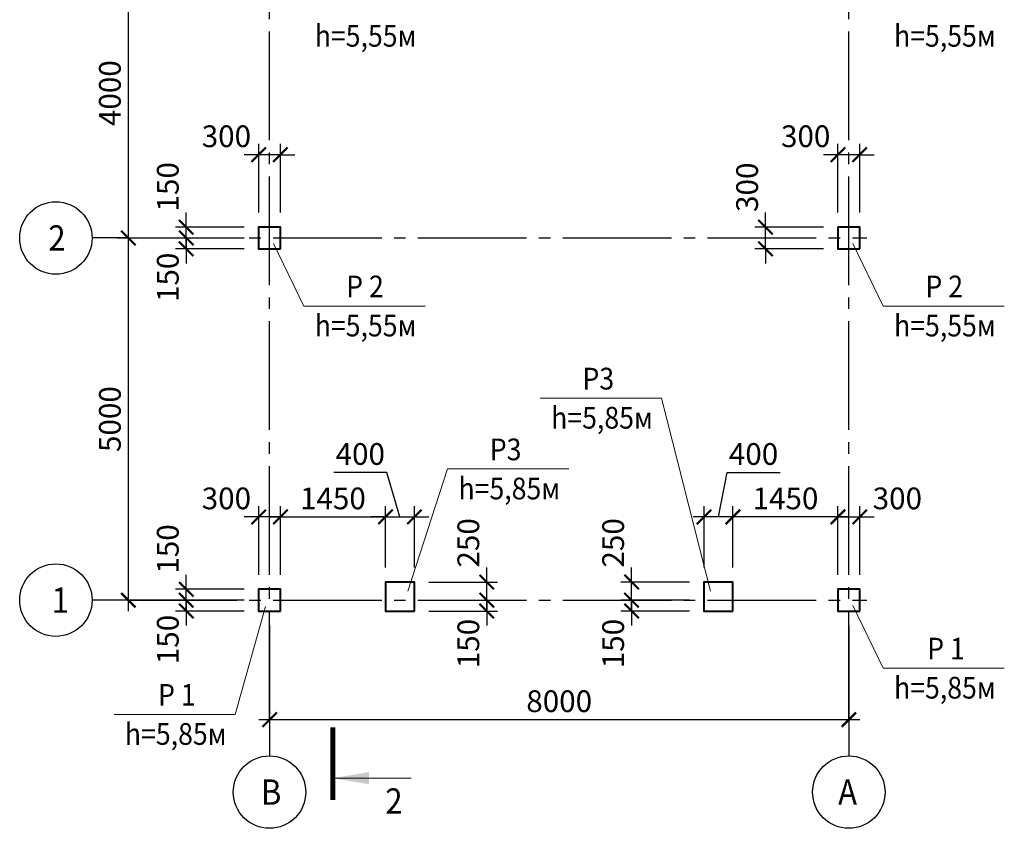
# Model space of a CAD drawing. Units: millimetres. Extents: x -172522 to -99799, y -22637 to 49649.
# Drawn here: x -142256 to -128659, y 27447 to 38611 of the extents above; entities that cross this region are included whole.
import ezdxf

# ---------------------------------------------------------------- set-up
doc = ezdxf.new("R2010")
doc.units = ezdxf.units.MM
doc.linetypes.add('CENTER', pattern=[20, 15, -1.7, 1.6, -1.7])
doc.layers.get('Defpoints').update_dxf_attribs({"color": 4})
doc.layers.add('размер', color=3, linetype='Continuous')
doc.layers.add('толстая 40', color=10, linetype='Continuous', lineweight=40)
doc.layers.add('тонкая', color=7, linetype='Continuous', lineweight=20)
doc.styles.add('СПДС', font='ARIAL.TTF', dxfattribs={"width": 0.9})
doc.dimstyles.new('СПДС', dxfattribs={"dimtxt": 2.5, "dimasz": 2.5, "dimexe": 1.5, "dimexo": 0.625, "dimtad": 1, "dimdec": 0, "dimtxsty": 'СПДС', "dimblk": 'ARCHTICK', "dimcen": 2.5, "dimdle": 1.5, "dimadec": 0, "dimazin": 0, "dimtfac": 1, "dimtdec": 0, "dimtmove": 1, "dimatfit": 0, "dimfxl": 0, "dimarcsym": 0})

# ---------------------------------------------------------------- blocks, each defined once
blk = doc.blocks.new('_ArchTick')
at = {"color": 0, "const_width": 0.15}
blk.add_lwpolyline([(-0.5, -0.5), (0.5, 0.5)], dxfattribs=at)
blk = doc.blocks.new('*D19')
at = {"layer": 'Defpoints', "color": 0, "ltscale": 100}
for p in [(-137206, 31747), (-138656, 30747), (-137206, 30847)]:
    blk.add_point(p, dxfattribs=at)
at = {"layer": 'размер', "color": 3, "lineweight": -2, "ltscale": 100}
for p, q in [((-138656, 30947), (-138656, 31897)), ((-137206, 31047), (-137206, 31897)), ((-138806, 31747), (-137056, 31747))]:
    blk.add_line(p, q, dxfattribs=at)
at = {"layer": 'размер', "color": 3, "lineweight": -2, "ltscale": 100, "xscale": 200, "yscale": 200, "zscale": 200, "rotation": 180}
blk.add_blockref('_ArchTick', (-138656, 31747), dxfattribs=at)
at = {"layer": 'размер', "color": 3, "lineweight": -2, "ltscale": 100, "xscale": 200, "yscale": 200, "zscale": 200}
blk.add_blockref('_ArchTick', (-137206, 31747), dxfattribs=at)
at = {"layer": 'размер', "color": 0, "ltscale": 100, "insert": (-137931, 31963), "char_height": 300, "attachment_point": 5, "style": 'СПДС'}
blk.add_mtext('1450', dxfattribs=at)
blk = doc.blocks.new('*D13')
at = {"layer": 'Defpoints', "color": 0, "ltscale": 100}
for p in [(-138806, 30447), (-130806, 30447), (-138806, 28947)]:
    blk.add_point(p, dxfattribs=at)
at = {"layer": 'размер', "color": 3, "lineweight": -2, "ltscale": 100}
for p, q in [((-138806, 30247), (-138806, 28797)), ((-130806, 30247), (-130806, 28797)), ((-130656, 28947), (-138956, 28947))]:
    blk.add_line(p, q, dxfattribs=at)
at = {"layer": 'размер', "color": 3, "lineweight": -2, "ltscale": 100, "xscale": 200, "yscale": 200, "zscale": 200, "rotation": 180}
blk.add_blockref('_ArchTick', (-138806, 28947), dxfattribs=at)
at = {"layer": 'размер', "color": 3, "lineweight": -2, "ltscale": 100, "xscale": 200, "yscale": 200, "zscale": 200}
blk.add_blockref('_ArchTick', (-130806, 28947), dxfattribs=at)
at = {"layer": 'размер', "color": 0, "ltscale": 100, "insert": (-134806, 29163), "char_height": 300, "attachment_point": 5, "style": 'СПДС'}
blk.add_mtext('8000', dxfattribs=at)
blk = doc.blocks.new('*D22')
at = {"layer": 'Defpoints', "color": 0, "ltscale": 100}
for p in [(-140756, 35597), (-138956, 35597), (-138956, 30597)]:
    blk.add_point(p, dxfattribs=at)
at = {"layer": 'размер', "color": 3, "lineweight": -2, "ltscale": 100}
for p, q in [((-140756, 30447), (-140756, 35747)), ((-139156, 35597), (-140906, 35597)), ((-139156, 30597), (-140906, 30597))]:
    blk.add_line(p, q, dxfattribs=at)
at = {"layer": 'размер', "color": 3, "lineweight": -2, "ltscale": 100, "xscale": 200, "yscale": 200, "zscale": 200}
for p, rotation in [((-140756, 35597), 90), ((-140756, 30597), 270)]:
    blk.add_blockref('_ArchTick', p, dxfattribs=dict(at, rotation=rotation))
at = {"layer": 'размер', "color": 0, "ltscale": 100, "insert": (-140972, 33097), "char_height": 300, "attachment_point": 5, "rotation": 90, "style": 'СПДС'}
blk.add_mtext('5000', dxfattribs=at)
blk = doc.blocks.new('*D23')
at = {"layer": 'Defpoints', "color": 0, "ltscale": 100}
for p in [(-140756, 39597), (-138956, 39597), (-138956, 35597)]:
    blk.add_point(p, dxfattribs=at)
at = {"layer": 'размер', "color": 3, "lineweight": -2, "ltscale": 100}
for p, q in [((-140756, 35447), (-140756, 39747)), ((-139156, 39597), (-140906, 39597)), ((-139156, 35597), (-140906, 35597))]:
    blk.add_line(p, q, dxfattribs=at)
at = {"layer": 'размер', "color": 3, "lineweight": -2, "ltscale": 100, "xscale": 200, "yscale": 200, "zscale": 200}
for p, rotation in [((-140756, 39597), 90), ((-140756, 35597), 270)]:
    blk.add_blockref('_ArchTick', p, dxfattribs=dict(at, rotation=rotation))
at = {"layer": 'размер', "color": 0, "ltscale": 100, "insert": (-140972, 37597), "char_height": 300, "attachment_point": 5, "rotation": 90, "style": 'СПДС'}
blk.add_mtext('4000', dxfattribs=at)
blk = doc.blocks.new('*D21')
at = {"layer": 'Defpoints', "color": 0, "ltscale": 100}
for p in [(-136806, 30847), (-135806, 30847), (-136806, 30597)]:
    blk.add_point(p, dxfattribs=at)
at = {"layer": 'размер', "color": 3, "lineweight": -2, "ltscale": 100}
for p, q in [((-135806, 30847), (-135806, 31047)), ((-136606, 30847), (-135656, 30847)), ((-135806, 30597), (-135806, 30847)), ((-136606, 30597), (-135656, 30597)), ((-135806, 30597), (-135806, 30397))]:
    blk.add_line(p, q, dxfattribs=at)
at = {"layer": 'размер', "color": 3, "lineweight": -2, "ltscale": 100, "xscale": 200, "yscale": 200, "zscale": 200}
for p, rotation in [((-135806, 30847), 270), ((-135806, 30597), 90)]:
    blk.add_blockref('_ArchTick', p, dxfattribs=dict(at, rotation=rotation))
at = {"layer": 'размер', "color": 0, "ltscale": 100, "insert": (-136022, 31388), "char_height": 300, "attachment_point": 5, "rotation": 90, "style": 'СПДС'}
blk.add_mtext('250', dxfattribs=at)
blk = doc.blocks.new('*D20')
at = {"layer": 'Defpoints', "color": 0, "ltscale": 100}
for p in [(-136806, 31747), (-137206, 30847), (-136806, 30847)]:
    blk.add_point(p, dxfattribs=at)
at = {"layer": 'размер', "color": 3, "lineweight": -2, "ltscale": 100}
for p, q in [((-137187, 32360), (-137919, 32360)), ((-137006, 31747), (-137187, 32360)), ((-137206, 31047), (-137206, 31897)), ((-136806, 31047), (-136806, 31897)), ((-137206, 31747), (-137406, 31747)), ((-137206, 31747), (-136806, 31747)), ((-137206, 31747), (-136806, 31747)), ((-136806, 31747), (-136606, 31747))]:
    blk.add_line(p, q, dxfattribs=at)
at = {"layer": 'размер', "color": 3, "lineweight": -2, "ltscale": 100, "xscale": 200, "yscale": 200, "zscale": 200}
blk.add_blockref('_ArchTick', (-137206, 31747), dxfattribs=at)
at = {"layer": 'размер', "color": 3, "lineweight": -2, "ltscale": 100, "xscale": 200, "yscale": 200, "zscale": 200, "rotation": 180}
blk.add_blockref('_ArchTick', (-136806, 31747), dxfattribs=at)
at = {"layer": 'размер', "color": 0, "ltscale": 100, "insert": (-137553, 32576), "char_height": 300, "attachment_point": 5, "style": 'СПДС'}
blk.add_mtext('400', dxfattribs=at)
blk = doc.blocks.new('*D18')
at = {"layer": 'Defpoints', "color": 0, "ltscale": 100}
for p in [(-136806, 30597), (-135806, 30597), (-136806, 30447)]:
    blk.add_point(p, dxfattribs=at)
at = {"layer": 'размер', "color": 3, "lineweight": -2, "ltscale": 100}
for p, q in [((-135806, 30597), (-135806, 30797)), ((-136606, 30597), (-135656, 30597)), ((-135806, 30447), (-135806, 30597)), ((-136606, 30447), (-135656, 30447)), ((-135806, 30447), (-135806, 30247))]:
    blk.add_line(p, q, dxfattribs=at)
at = {"layer": 'размер', "color": 3, "lineweight": -2, "ltscale": 100, "xscale": 200, "yscale": 200, "zscale": 200}
for p, rotation in [((-135806, 30597), 270), ((-135806, 30447), 90)]:
    blk.add_blockref('_ArchTick', p, dxfattribs=dict(at, rotation=rotation))
at = {"layer": 'размер', "color": 0, "ltscale": 100, "insert": (-136022, 29998), "char_height": 300, "attachment_point": 5, "rotation": 90, "style": 'СПДС'}
blk.add_mtext('150', dxfattribs=at)
blk = doc.blocks.new('*D28')
at = {"layer": 'Defpoints', "color": 0, "ltscale": 100}
for p in [(-131956, 35747), (-130956, 35747), (-130956, 35447)]:
    blk.add_point(p, dxfattribs=at)
at = {"layer": 'размер', "color": 3, "lineweight": -2, "ltscale": 100}
for p, q in [((-131956, 35747), (-131956, 35947)), ((-131156, 35747), (-132106, 35747)), ((-131956, 35447), (-131956, 35747)), ((-131156, 35447), (-132106, 35447)), ((-131956, 35447), (-131956, 35247))]:
    blk.add_line(p, q, dxfattribs=at)
at = {"layer": 'размер', "color": 3, "lineweight": -2, "ltscale": 100, "xscale": 200, "yscale": 200, "zscale": 200}
for p, rotation in [((-131956, 35747), 270), ((-131956, 35447), 90)]:
    blk.add_blockref('_ArchTick', p, dxfattribs=dict(at, rotation=rotation))
at = {"layer": 'размер', "color": 0, "ltscale": 100, "insert": (-132172, 36298), "char_height": 300, "attachment_point": 5, "rotation": 90, "style": 'СПДС'}
blk.add_mtext('300', dxfattribs=at)
blk = doc.blocks.new('*D32')
at = {"layer": 'Defpoints', "color": 0, "ltscale": 100}
for p in [(-139956, 35747), (-138956, 35747), (-138956, 35597)]:
    blk.add_point(p, dxfattribs=at)
at = {"layer": 'размер', "color": 3, "lineweight": -2, "ltscale": 100}
for p, q in [((-139956, 35747), (-139956, 35947)), ((-139156, 35747), (-140106, 35747)), ((-139956, 35597), (-139956, 35747)), ((-139156, 35597), (-140106, 35597)), ((-139956, 35597), (-139956, 35397))]:
    blk.add_line(p, q, dxfattribs=at)
at = {"layer": 'размер', "color": 3, "lineweight": -2, "ltscale": 100, "xscale": 200, "yscale": 200, "zscale": 200}
for p, rotation in [((-139956, 35747), 270), ((-139956, 35597), 90)]:
    blk.add_blockref('_ArchTick', p, dxfattribs=dict(at, rotation=rotation))
at = {"layer": 'размер', "color": 0, "ltscale": 100, "insert": (-140172, 36304), "char_height": 300, "attachment_point": 5, "rotation": 90, "style": 'СПДС'}
blk.add_mtext('150', dxfattribs=at)
blk = doc.blocks.new('*D31')
at = {"layer": 'Defpoints', "color": 0, "ltscale": 100}
for p in [(-139956, 35597), (-138956, 35597), (-138956, 35447)]:
    blk.add_point(p, dxfattribs=at)
at = {"layer": 'размер', "color": 3, "lineweight": -2, "ltscale": 100}
for p, q in [((-139956, 35597), (-139956, 35797)), ((-139156, 35597), (-140106, 35597)), ((-139956, 35447), (-139956, 35597)), ((-139156, 35447), (-140106, 35447)), ((-139956, 35447), (-139956, 35247))]:
    blk.add_line(p, q, dxfattribs=at)
at = {"layer": 'размер', "color": 3, "lineweight": -2, "ltscale": 100, "xscale": 200, "yscale": 200, "zscale": 200}
for p, rotation in [((-139956, 35597), 270), ((-139956, 35447), 90)]:
    blk.add_blockref('_ArchTick', p, dxfattribs=dict(at, rotation=rotation))
at = {"layer": 'размер', "color": 0, "ltscale": 100, "insert": (-140172, 35054), "char_height": 300, "attachment_point": 5, "rotation": 90, "style": 'СПДС'}
blk.add_mtext('150', dxfattribs=at)
blk = doc.blocks.new('*D34')
at = {"layer": 'Defpoints', "color": 0, "ltscale": 100}
for p in [(-139956, 30597), (-138956, 30597), (-138956, 30447)]:
    blk.add_point(p, dxfattribs=at)
at = {"layer": 'размер', "color": 3, "lineweight": -2, "ltscale": 100}
for p, q in [((-139956, 30597), (-139956, 30797)), ((-139156, 30597), (-140106, 30597)), ((-139956, 30447), (-139956, 30597)), ((-139156, 30447), (-140106, 30447)), ((-139956, 30447), (-139956, 30247))]:
    blk.add_line(p, q, dxfattribs=at)
at = {"layer": 'размер', "color": 3, "lineweight": -2, "ltscale": 100, "xscale": 200, "yscale": 200, "zscale": 200}
for p, rotation in [((-139956, 30597), 270), ((-139956, 30447), 90)]:
    blk.add_blockref('_ArchTick', p, dxfattribs=dict(at, rotation=rotation))
at = {"layer": 'размер', "color": 0, "ltscale": 100, "insert": (-140172, 30054), "char_height": 300, "attachment_point": 5, "rotation": 90, "style": 'СПДС'}
blk.add_mtext('150', dxfattribs=at)
blk = doc.blocks.new('*D33')
at = {"layer": 'Defpoints', "color": 0, "ltscale": 100}
for p in [(-139956, 30747), (-138956, 30747), (-138956, 30597)]:
    blk.add_point(p, dxfattribs=at)
at = {"layer": 'размер', "color": 3, "lineweight": -2, "ltscale": 100}
for p, q in [((-139956, 30747), (-139956, 30947)), ((-139156, 30747), (-140106, 30747)), ((-139956, 30597), (-139956, 30747)), ((-139156, 30597), (-140106, 30597)), ((-139956, 30597), (-139956, 30397))]:
    blk.add_line(p, q, dxfattribs=at)
at = {"layer": 'размер', "color": 3, "lineweight": -2, "ltscale": 100, "xscale": 200, "yscale": 200, "zscale": 200}
for p, rotation in [((-139956, 30747), 270), ((-139956, 30597), 90)]:
    blk.add_blockref('_ArchTick', p, dxfattribs=dict(at, rotation=rotation))
at = {"layer": 'размер', "color": 0, "ltscale": 100, "insert": (-140172, 31304), "char_height": 300, "attachment_point": 5, "rotation": 90, "style": 'СПДС'}
blk.add_mtext('150', dxfattribs=at)
blk = doc.blocks.new('*D35')
at = {"layer": 'Defpoints', "color": 0, "ltscale": 100}
for p in [(-138956, 36747), (-138956, 35747), (-138656, 35747)]:
    blk.add_point(p, dxfattribs=at)
at = {"layer": 'размер', "color": 3, "lineweight": -2, "ltscale": 100}
for p, q in [((-138956, 35947), (-138956, 36897)), ((-138656, 35947), (-138656, 36897)), ((-138956, 36747), (-139156, 36747)), ((-138656, 36747), (-138956, 36747)), ((-138656, 36747), (-138456, 36747))]:
    blk.add_line(p, q, dxfattribs=at)
at = {"layer": 'размер', "color": 3, "lineweight": -2, "ltscale": 100, "xscale": 200, "yscale": 200, "zscale": 200}
blk.add_blockref('_ArchTick', (-138956, 36747), dxfattribs=at)
at = {"layer": 'размер', "color": 3, "lineweight": -2, "ltscale": 100, "xscale": 200, "yscale": 200, "zscale": 200, "rotation": 180}
blk.add_blockref('_ArchTick', (-138656, 36747), dxfattribs=at)
at = {"layer": 'размер', "color": 0, "ltscale": 100, "insert": (-139402, 36963), "char_height": 300, "attachment_point": 5, "style": 'СПДС'}
blk.add_mtext('300', dxfattribs=at)
blk = doc.blocks.new('*D36')
at = {"layer": 'Defpoints', "color": 0, "ltscale": 100}
for p in [(-138956, 31747), (-138956, 30747), (-138656, 30747)]:
    blk.add_point(p, dxfattribs=at)
at = {"layer": 'размер', "color": 3, "lineweight": -2, "ltscale": 100}
for p, q in [((-138956, 30947), (-138956, 31897)), ((-138656, 30947), (-138656, 31897)), ((-138956, 31747), (-139156, 31747)), ((-138656, 31747), (-138956, 31747)), ((-138656, 31747), (-138456, 31747))]:
    blk.add_line(p, q, dxfattribs=at)
at = {"layer": 'размер', "color": 3, "lineweight": -2, "ltscale": 100, "xscale": 200, "yscale": 200, "zscale": 200}
blk.add_blockref('_ArchTick', (-138956, 31747), dxfattribs=at)
at = {"layer": 'размер', "color": 3, "lineweight": -2, "ltscale": 100, "xscale": 200, "yscale": 200, "zscale": 200, "rotation": 180}
blk.add_blockref('_ArchTick', (-138656, 31747), dxfattribs=at)
at = {"layer": 'размер', "color": 0, "ltscale": 100, "insert": (-139402, 31963), "char_height": 300, "attachment_point": 5, "style": 'СПДС'}
blk.add_mtext('300', dxfattribs=at)
blk = doc.blocks.new('*D38')
at = {"layer": 'Defpoints', "color": 0, "ltscale": 100}
for p in [(-130956, 36747), (-130956, 35747), (-130656, 35747)]:
    blk.add_point(p, dxfattribs=at)
at = {"layer": 'размер', "color": 3, "lineweight": -2, "ltscale": 100}
for p, q in [((-130956, 35947), (-130956, 36897)), ((-130656, 35947), (-130656, 36897)), ((-130956, 36747), (-131156, 36747)), ((-130656, 36747), (-130956, 36747)), ((-130656, 36747), (-130456, 36747))]:
    blk.add_line(p, q, dxfattribs=at)
at = {"layer": 'размер', "color": 3, "lineweight": -2, "ltscale": 100, "xscale": 200, "yscale": 200, "zscale": 200}
blk.add_blockref('_ArchTick', (-130956, 36747), dxfattribs=at)
at = {"layer": 'размер', "color": 3, "lineweight": -2, "ltscale": 100, "xscale": 200, "yscale": 200, "zscale": 200, "rotation": 180}
blk.add_blockref('_ArchTick', (-130656, 36747), dxfattribs=at)
at = {"layer": 'размер', "color": 0, "ltscale": 100, "insert": (-131402, 36963), "char_height": 300, "attachment_point": 5, "style": 'СПДС'}
blk.add_mtext('300', dxfattribs=at)
blk = doc.blocks.new('*D40')
at = {"layer": 'Defpoints', "color": 0, "ltscale": 100}
for p in [(-132806, 31747), (-132806, 30847), (-132406, 30847)]:
    blk.add_point(p, dxfattribs=at)
at = {"layer": 'размер', "color": 3, "lineweight": -2, "ltscale": 100}
for p, q in [((-132606, 31747), (-132487, 32360)), ((-132487, 32360), (-131756, 32360)), ((-132806, 31047), (-132806, 31897)), ((-132406, 31047), (-132406, 31897)), ((-132256, 31747), (-132956, 31747))]:
    blk.add_line(p, q, dxfattribs=at)
at = {"layer": 'размер', "color": 3, "lineweight": -2, "ltscale": 100, "xscale": 200, "yscale": 200, "zscale": 200, "rotation": 180}
blk.add_blockref('_ArchTick', (-132806, 31747), dxfattribs=at)
at = {"layer": 'размер', "color": 3, "lineweight": -2, "ltscale": 100, "xscale": 200, "yscale": 200, "zscale": 200}
blk.add_blockref('_ArchTick', (-132406, 31747), dxfattribs=at)
at = {"layer": 'размер', "color": 0, "ltscale": 100, "insert": (-132122, 32576), "char_height": 300, "attachment_point": 5, "style": 'СПДС'}
blk.add_mtext('400', dxfattribs=at)
blk = doc.blocks.new('*D39')
at = {"layer": 'Defpoints', "color": 0, "ltscale": 100}
for p in [(-132406, 31747), (-132406, 30847), (-130956, 30747)]:
    blk.add_point(p, dxfattribs=at)
at = {"layer": 'размер', "color": 3, "lineweight": -2, "ltscale": 100}
for p, q in [((-132406, 31047), (-132406, 31897)), ((-130956, 30947), (-130956, 31897)), ((-130806, 31747), (-132556, 31747))]:
    blk.add_line(p, q, dxfattribs=at)
at = {"layer": 'размер', "color": 3, "lineweight": -2, "ltscale": 100, "xscale": 200, "yscale": 200, "zscale": 200, "rotation": 180}
blk.add_blockref('_ArchTick', (-132406, 31747), dxfattribs=at)
at = {"layer": 'размер', "color": 3, "lineweight": -2, "ltscale": 100, "xscale": 200, "yscale": 200, "zscale": 200}
blk.add_blockref('_ArchTick', (-130956, 31747), dxfattribs=at)
at = {"layer": 'размер', "color": 0, "ltscale": 100, "insert": (-131681, 31963), "char_height": 300, "attachment_point": 5, "style": 'СПДС'}
blk.add_mtext('1450', dxfattribs=at)
blk = doc.blocks.new('*D41')
at = {"layer": 'Defpoints', "color": 0, "ltscale": 100}
for p in [(-130656, 31747), (-130956, 30747), (-130656, 30747)]:
    blk.add_point(p, dxfattribs=at)
at = {"layer": 'размер', "color": 3, "lineweight": -2, "ltscale": 100}
for p, q in [((-130956, 30947), (-130956, 31897)), ((-130656, 30947), (-130656, 31897)), ((-130956, 31747), (-131156, 31747)), ((-130956, 31747), (-130656, 31747)), ((-130656, 31747), (-130456, 31747))]:
    blk.add_line(p, q, dxfattribs=at)
at = {"layer": 'размер', "color": 3, "lineweight": -2, "ltscale": 100, "xscale": 200, "yscale": 200, "zscale": 200}
blk.add_blockref('_ArchTick', (-130956, 31747), dxfattribs=at)
at = {"layer": 'размер', "color": 3, "lineweight": -2, "ltscale": 100, "xscale": 200, "yscale": 200, "zscale": 200, "rotation": 180}
blk.add_blockref('_ArchTick', (-130656, 31747), dxfattribs=at)
at = {"layer": 'размер', "color": 0, "ltscale": 100, "insert": (-130136, 31963), "char_height": 300, "attachment_point": 5, "style": 'СПДС'}
blk.add_mtext('300', dxfattribs=at)
blk = doc.blocks.new('*D42')
at = {"layer": 'Defpoints', "color": 0, "ltscale": 100}
for p in [(-133806, 30847), (-132806, 30847), (-132806, 30597)]:
    blk.add_point(p, dxfattribs=at)
at = {"layer": 'размер', "color": 3, "lineweight": -2, "ltscale": 100}
for p, q in [((-133806, 30847), (-133806, 31047)), ((-133006, 30847), (-133956, 30847)), ((-133806, 30597), (-133806, 30847)), ((-133006, 30597), (-133956, 30597)), ((-133806, 30597), (-133806, 30397))]:
    blk.add_line(p, q, dxfattribs=at)
at = {"layer": 'размер', "color": 3, "lineweight": -2, "ltscale": 100, "xscale": 200, "yscale": 200, "zscale": 200}
for p, rotation in [((-133806, 30847), 270), ((-133806, 30597), 90)]:
    blk.add_blockref('_ArchTick', p, dxfattribs=dict(at, rotation=rotation))
at = {"layer": 'размер', "color": 0, "ltscale": 100, "insert": (-134022, 31388), "char_height": 300, "attachment_point": 5, "rotation": 90, "style": 'СПДС'}
blk.add_mtext('250', dxfattribs=at)
blk = doc.blocks.new('*D43')
at = {"layer": 'Defpoints', "color": 0, "ltscale": 100}
for p in [(-133806, 30597), (-132806, 30597), (-132806, 30447)]:
    blk.add_point(p, dxfattribs=at)
at = {"layer": 'размер', "color": 3, "lineweight": -2, "ltscale": 100}
for p, q in [((-133806, 30597), (-133806, 30797)), ((-133006, 30597), (-133956, 30597)), ((-133806, 30447), (-133806, 30597)), ((-133006, 30447), (-133956, 30447)), ((-133806, 30447), (-133806, 30247))]:
    blk.add_line(p, q, dxfattribs=at)
at = {"layer": 'размер', "color": 3, "lineweight": -2, "ltscale": 100, "xscale": 200, "yscale": 200, "zscale": 200}
for p, rotation in [((-133806, 30597), 270), ((-133806, 30447), 90)]:
    blk.add_blockref('_ArchTick', p, dxfattribs=dict(at, rotation=rotation))
at = {"layer": 'размер', "color": 0, "ltscale": 100, "insert": (-134022, 29998), "char_height": 300, "attachment_point": 5, "rotation": 90, "style": 'СПДС'}
blk.add_mtext('150', dxfattribs=at)

msp = doc.modelspace()

# ---------------------------------------------------------------- linework, layer by layer
at = {"layer": 'размер', "linetype": 'CENTER', "ltscale": 100}
for p, q in [((-138806.4352, 28947.26), (-138806.4352, 44847.26)), ((-130806.4352, 28947.26), (-130806.4352, 44847.26)), ((-140756.4352, 35597.26), (-130556.4352, 35597.26)), ((-140756.4352, 30597.26), (-130556.4352, 30597.26))]:
    msp.add_line(p, q, dxfattribs=at)
at = {"layer": 'размер', "ltscale": 100}
for p, q in [((-140756.4352, 35597.26), (-141256.4352, 35597.26)), ((-140756.4352, 30597.26), (-141256.4352, 30597.26)), ((-138806.4352, 28947.26), (-138806.4352, 28447.26)), ((-130806.4352, 28947.26), (-130806.4352, 28447.26))]:
    msp.add_line(p, q, dxfattribs=at)
for centre in [(-141756.4352, 35597.26), (-141756.4352, 30597.26), (-138806.4352, 27947.26), (-130806.4352, 27947.26)]:
    msp.add_circle(centre, 500, dxfattribs=at)
at = {"layer": 'толстая 40', "ltscale": 100}
for points in [[(-138656.4352, 35447.26), (-138656.4352, 35747.26), (-138956.4352, 35747.26), (-138956.4352, 35447.26)], [(-130656.4352, 35447.26), (-130656.4352, 35747.26), (-130956.4352, 35747.26), (-130956.4352, 35447.26)], [(-138656.4352, 30447.26), (-138656.4352, 30747.26), (-138956.4352, 30747.26), (-138956.4352, 30447.26)], [(-136806.4352, 30447.26), (-136806.4352, 30847.26), (-137206.4352, 30847.26), (-137206.4352, 30447.26)], [(-132406.4352, 30447.26), (-132406.4352, 30847.26), (-132806.4352, 30847.26), (-132806.4352, 30447.26)], [(-130656.4352, 30447.26), (-130656.4352, 30747.26), (-130956.4352, 30747.26), (-130956.4352, 30447.26)]]:
    msp.add_lwpolyline(points, close=True, dxfattribs=at)
at = {"layer": 'тонкая', "ltscale": 100}
for p, q in [((-138752.5599, 35521.3625), (-138331.8574, 34658.1684)), ((-130752.5599, 35521.3625), (-130331.8574, 34658.1684)), ((-138331.8574, 34658.1684), (-136659.0198, 34658.1684)), ((-130331.8574, 34658.1684), (-128659.0198, 34658.1684)), ((-135067.023, 33385.3241), (-133394.1854, 33385.3241)), ((-132715.8236, 30719.5702), (-133394.1854, 33385.3241)), ((-136897.0468, 30719.5702), (-136346.9398, 32408.555)), ((-136346.9398, 32408.555), (-134674.1021, 32408.555)), ((-138860.3105, 30508.368), (-139281.013, 29019.6083)), ((-130752.5599, 30521.3625), (-130331.8574, 29658.1684)), ((-130331.8574, 29658.1684), (-128659.0198, 29658.1684)), ((-140953.8506, 29019.6083), (-139281.013, 29019.6083)), ((-137932.1205, 28139.165), (-136848.4813, 28139.165))]:
    msp.add_line(p, q, dxfattribs=at)
at = {"layer": 'тонкая', "ltscale": 100, "const_width": 70}
msp.add_lwpolyline([(-137932.1205, 27839.165), (-137932.1205, 28839.165)], dxfattribs=at)
at = {"layer": 'тонкая', "ltscale": 100}
msp.add_solid([(-137932.1205, 28139.165), (-137932.1205, 28139.165), (-137432.1205, 28222.4984), (-137432.1205, 28055.8317)], dxfattribs=at)

# ---------------------------------------------------------------- texts
at = {"layer": 'размер', "ltscale": 100, "style": 'СПДС', "width": 0.9}
for s, p in [('2', (-141860.7548, 35422.26)), ('1', (-141814.4502, 30422.26)), ('B', (-138925.1511, 27772.26)), ('А', (-130953.8363, 27772.26))]:
    msp.add_text(s, height=350, dxfattribs=at).set_placement(p)
at = {"layer": 'тонкая', "ltscale": 100, "style": 'СПДС', "width": 0.9}
for s, height, p in [('h=5,55м', 300, (-138181.8574, 38238.1684)), ('h=5,55м', 300, (-130181.8574, 38238.1684)), ('P 2', 300, (-137748.2183, 34778.1684)), ('P 2', 300, (-129748.2183, 34778.1684)), ('h=5,55м', 300, (-138181.8574, 34238.1684)), ('h=5,55м', 300, (-130181.8574, 34238.1684)), ('P3', 300, (-134484.7652, 33505.3241)), ('h=5,85м', 300, (-134917.023, 32965.3241)), ('P3', 300, (-135764.6819, 32528.555)), ('h=5,85м', 300, (-136196.9398, 31988.555)), ('P 1', 300, (-129723.5389, 29778.1684)), ('h=5,85м', 300, (-130181.8574, 29238.1684)), ('P 1', 300, (-140345.5321, 29139.6083)), ('h=5,85м', 300, (-140803.8506, 28599.6083)), ('2', 350, (-137207.1205, 27649.165))]:
    msp.add_text(s, height=height, dxfattribs=at).set_placement(p)

# ---------------------------------------------------------------- dimensions: what is measured, and where the dimension line sits
at = {"layer": 'размер', "ltscale": 100}
for base, p1, p2, angle, picture, middle in [((-140756.4352, 39597.26), (-138956.4352, 35597.26), (-138956.4352, 39597.26), 90, '*D23', (-140972.1071, 37597.26)), ((-140756.4352, 35597.26), (-138956.4352, 30597.26), (-138956.4352, 35597.26), 90, '*D22', (-140972.1071, 33097.26)), ((-132406.4352, 31747.26), (-130956.4352, 30747.26), (-132406.4352, 30847.26), 180, '*D39', (-131681.4352, 31962.9319)), ((-138806.4352, 28947.26), (-130806.4352, 30447.26), (-138806.4352, 30447.26), 180, '*D13', (-134806.4352, 29162.9319))]:
    dim = msp.add_linear_dim(base=base, p1=p1, p2=p2, angle=angle, dimstyle='СПДС', override={"dimscale": 100, "dimtxt": 3, "dimasz": 2, "dimexo": 2, "dimdec": 3, "dimclrd": 3, "dimclre": 3, "dimtdec": 3}, dxfattribs=at)
    dim.commit()
    dim.dimension.update_dxf_attribs({"geometry": picture, "text_midpoint": middle})
for base, p1, p2, angle, picture, middle in [((-138956.4352, 36747.26), (-138656.4352, 35747.26), (-138956.4352, 35747.26), 180, '*D35', (-139401.7705, 36747.26)), ((-130956.4352, 36747.26), (-130656.4352, 35747.26), (-130956.4352, 35747.26), 180, '*D38', (-131401.7705, 36747.26)), ((-139956.4352, 35747.26), (-138956.4352, 35597.26), (-138956.4352, 35747.26), 90, '*D32', (-139956.4352, 36303.7175)), ((-131956.4352, 35747.26), (-130956.4352, 35447.26), (-130956.4352, 35747.26), 90, '*D28', (-131956.4352, 36298.1257)), ((-139956.4352, 35597.26), (-138956.4352, 35447.26), (-138956.4352, 35597.26), 90, '*D31', (-139956.4352, 35053.9536)), ((-132806.4352, 31747.26), (-132406.4352, 30847.26), (-132806.4352, 30847.26), 180, '*D40', (-132424.8586, 32359.8538)), ((-138956.4352, 31747.26), (-138656.4352, 30747.26), (-138956.4352, 30747.26), 180, '*D36', (-139401.7705, 31747.26)), ((-130656.4352, 31747.26), (-130956.4352, 30747.26), (-130656.4352, 30747.26), 0, '*D41', (-130135.5817, 31747.26)), ((-135806.4352, 30847.26), (-136806.4352, 30597.26), (-136806.4352, 30847.26), 90, '*D21', (-135806.4352, 31387.5219)), ((-133806.4352, 30847.26), (-132806.4352, 30597.26), (-132806.4352, 30847.26), 90, '*D42', (-133806.4352, 31387.5219)), ((-139956.4352, 30747.26), (-138956.4352, 30597.26), (-138956.4352, 30747.26), 90, '*D33', (-139956.4352, 31303.7175)), ((-139956.4352, 30597.26), (-138956.4352, 30447.26), (-138956.4352, 30597.26), 90, '*D34', (-139956.4352, 30053.9536)), ((-135806.4352, 30597.26), (-136806.4352, 30447.26), (-136806.4352, 30597.26), 90, '*D18', (-135806.4352, 29998.2908)), ((-133806.4352, 30597.26), (-132806.4352, 30447.26), (-132806.4352, 30597.26), 90, '*D43', (-133806.4352, 29998.2908))]:
    dim = msp.add_linear_dim(base=base, p1=p1, p2=p2, angle=angle, dimstyle='СПДС', override={"dimscale": 100, "dimtxt": 3, "dimasz": 2, "dimexo": 2, "dimdec": 3, "dimclrd": 3, "dimclre": 3, "dimtdec": 3}, dxfattribs=at)
    dim.commit()
    dim.dimension.update_dxf_attribs({"geometry": picture, "text_midpoint": middle, "dimtype": 160})
dim = msp.add_linear_dim(base=(-136806.4352, 31747.26), p1=(-137206.4352, 30847.26), p2=(-136806.4352, 30847.26), dimstyle='СПДС', override={"dimscale": 100, "dimtxt": 3, "dimasz": 2, "dimexo": 2, "dimdec": 3, "dimclrd": 3, "dimclre": 3, "dimtdec": 3}, dxfattribs=at)
dim.commit()
dim.dimension.update_dxf_attribs({"geometry": '*D20', "text_midpoint": (-137249.7865, 32359.8538), "dimtype": 160})
dim = msp.add_linear_dim(base=(-137206.4352, 31747.26), p1=(-138656.4352, 30747.26), p2=(-137206.4352, 30847.26), dimstyle='СПДС', override={"dimscale": 100, "dimtxt": 3, "dimasz": 2, "dimexo": 2, "dimdec": 3, "dimclrd": 3, "dimclre": 3, "dimtdec": 3}, dxfattribs=at)
dim.commit()
dim.dimension.update_dxf_attribs({"geometry": '*D19', "text_midpoint": (-137931.4352, 31962.9319)})

doc.saveas('drawing.dxf')
